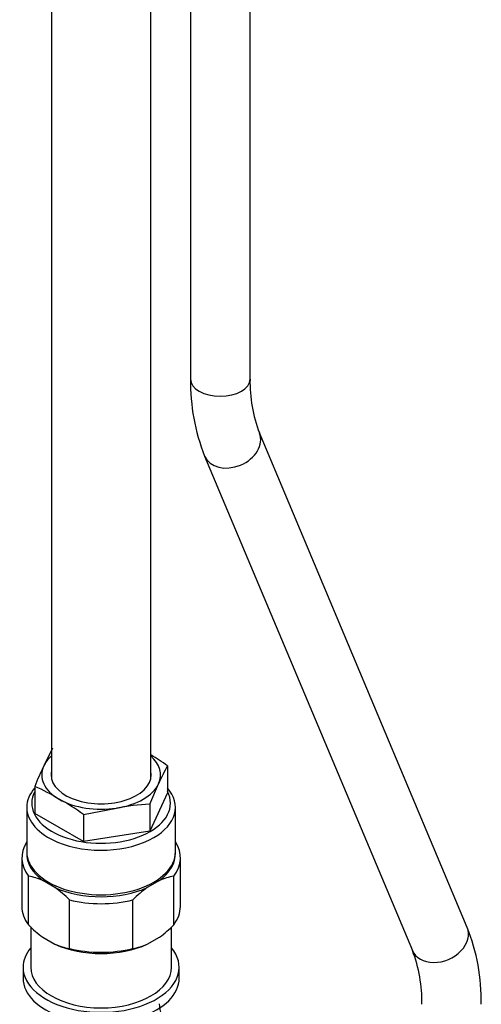
# Model space of a CAD drawing. Units: millimetres. Extents: x -531 to 2552, y 0 to 3163.
# Drawn here: x 2206 to 2299, y 320 to 519 of the extents above; entities that cross this region are included whole.
import ezdxf

# ---------------------------------------------------------------- set-up
doc = ezdxf.new("R2010")
doc.units = ezdxf.units.MM
for name, color, linetype in [('24773', 7, 'Continuous'), ('24814', 7, 'Continuous'), ('24815', 7, 'Continuous'), ('8448', 7, 'Continuous'), ('8491', 7, 'Continuous'), ('Défaut', 7, 'Continuous'), ('ROUNDTUBING_12X1', 7, 'Continuous')]:
    doc.layers.add(name, color=color, linetype=linetype)

# ---------------------------------------------------------------- blocks, each defined once
blk = doc.blocks.new('SE1')
at = {"layer": '24773', "color": 7, "linetype": 'Continuous'}
for p, q in [((2212.21, 371.99), (2210.41, 368.39)), ((2235.39, 368.4), (2235.39, 362.95)), ((2208.62, 364.26), (2208.62, 358.81)), ((2231.8, 360.68), (2233.6, 364.8)), ((2235.39, 362.95), (2231.8, 355.22)), ((2207, 360.06), (2207, 351.08)), ((2218.42, 358.61), (2225.11, 359.9)), ((2231.8, 360.68), (2231.8, 355.22)), ((2237, 351.08), (2237, 360.06)), ((2218.42, 353.15), (2208.62, 358.81)), ((2218.42, 358.61), (2218.42, 353.15)), ((2231.8, 355.22), (2218.42, 353.15))]:
    blk.add_line(p, q, dxfattribs=at)
for centre, radius, start, end in [((2209.04, 332.05), 44.9, 54.0657, 59.227), ((2262.91, 343.12), 58.26, 154.2917, 158.716), ((2272.28, 347.79), 42.26, 150.8102, 156.2684), ((2192.9, 328.31), 39.24, 58.3009, 66.3837), ((2194.57, 326.22), 40.22, 53.6344, 61.892), ((2234.53, 307.81), 52.94, 92.9517, 100.2475)]:
    blk.add_arc(centre, radius, start, end, dxfattribs=at)
for centre, major_axis, start_param, end_param in [((2222, 366.59), (-12, 0), 5.6975, 6.021386), ((2222, 366.59), (-12, 0), 2.879793, 3.727278), ((2222, 366.59), (12, 0), 2.879793, 3.926991), ((2222, 366.59), (-10.1, 0), 6.142349, 6.283185), ((2222, 366.59), (-10.1, 0), 0, 3.282429), ((2222, 360.06), (-15, 0), 5.814768, 6.283185), ((2222, 366.59), (12, 0), 4.974188, 6.021386), ((2222, 360.06), (-15, 0), 2.356194, 3.61001), ((2222, 360.88), (14, 0), 2.84391, 6.283185), ((2222, 366.59), (-12, 0), 0.785398, 1.832596), ((2222, 360.88), (14, 0), 0, 0.297683), ((2222, 360.06), (-15, 0), 0, 0.944444), ((2222, 360.06), (-15, 0), 0.944444, 2.356194), ((2222, 351.08), (-15, 0), 0, 3.141593)]:
    blk.add_ellipse(centre, major_axis=major_axis, ratio=0.57735, start_param=start_param, end_param=end_param, dxfattribs=at)
at = {"layer": '24814', "color": 7, "linetype": 'Continuous'}
for p, q in [((2206, 349.86), (2206, 340.06)), ((2238, 340.06), (2238, 349.86)), ((2207.35, 336.36), (2207.35, 346.15)), ((2236.66, 336.36), (2236.66, 346.15)), ((2212.69, 343.88), (2210.25, 345.3)), ((2233.76, 345.3), (2231.32, 343.88)), ((2215.59, 331.6), (2215.59, 341.39)), ((2228.42, 331.6), (2228.42, 341.39)), ((2210.25, 333.87), (2212.69, 332.45)), ((2231.32, 332.45), (2233.76, 333.87))]:
    blk.add_line(p, q, dxfattribs=at)
for centre, radius, start, end in [((2205.58, 334.85), 11.44, 65.9293, 81.1164), ((2238.44, 334.83), 11.46, 98.8966, 114.0577), ((2199.16, 325.19), 23.08, 44.589, 54.0911), ((2244.61, 325.47), 22.71, 125.832, 135.488), ((2223.54, 352.27), 22.71, 224.5112, 234.1689), ((2220.02, 352.8), 23.4, 305.9743, 315.3456), ((2217.36, 342.92), 11.46, 245.9424, 261.1033), ((2226.65, 342.9), 11.44, 278.8819, 294.0724)]:
    blk.add_arc(centre, radius, start, end, dxfattribs=at)
for centre, major_axis, start_param, end_param in [((2222, 349.86), (16, 0), 2.786171, 3.554023), ((2222, 349.86), (-16, 0), 2.729162, 3.497014), ((2222, 350.67), (15, 0), 3.11802, 3.811457), ((2222, 350.67), (-15, 0), 2.471729, 3.165165), ((2222, 350.67), (-15, 0), 0.900932, 2.24066), ((2222, 340.06), (16, 0), 3.141593, 3.554023), ((2222, 349.86), (16, 0), 4.299959, 5.124819), ((2222, 340.06), (-16, 0), 2.729162, 3.141593), ((2222, 339.24), (15, 0), 4.042525, 5.382253), ((2222, 340.06), (-16, 0), 1.158366, 1.983227)]:
    blk.add_ellipse(centre, major_axis=major_axis, ratio=0.57735, start_param=start_param, end_param=end_param, dxfattribs=at)
at = {"layer": '24815', "color": 7, "linetype": 'Continuous'}
for p, q in [((2232, 365.78), (2232, 681.65)), ((2212, 671.87), (2212, 365.78))]:
    blk.add_line(p, q, dxfattribs=at)
at = {"layer": '8448', "color": 7, "linetype": 'Continuous'}
for p, q in [((2206.25, 327.81), (2206.25, 325.61)), ((2237.75, 325.61), (2237.75, 327.81))]:
    blk.add_line(p, q, dxfattribs=at)
blk.add_arc((2243.2, 321.3), 9.55, 185.0998, 240.9318, dxfattribs=at)
for centre, start_param, end_param in [((2222, 327.81), 5.835814, 6.283185), ((2222, 327.81), 0, 3.588964), ((2222, 325.61), 0, 3.141593)]:
    blk.add_ellipse(centre, major_axis=(-15.75, 0), ratio=0.57735, start_param=start_param, end_param=end_param, dxfattribs=at)
at = {"layer": '8491', "color": 7, "linetype": 'Continuous'}
for p, q in [((2207.8, 335.93), (2207.8, 327.81)), ((2236.2, 327.81), (2236.2, 335.92))]:
    blk.add_line(p, q, dxfattribs=at)
blk.add_ellipse((2222, 327.81), major_axis=(14.2, 0), ratio=0.57735, start_param=3.141593, end_param=6.283185, dxfattribs=at)
at = {"layer": 'ROUNDTUBING_12X1', "color": 7, "linetype": 'Continuous'}
for p, q in [((2240.05, 681.4), (2240.05, 446.39)), ((2252.05, 446.39), (2252.05, 681.4)), ((2295.87, 335.85), (2253.95, 435.53)), ((2242.89, 430.88), (2284.81, 331.2))]:
    blk.add_line(p, q, dxfattribs=at)
for centre, radius, start, end in [((2280.19, 445.74), 40.15, 179.0644, 201.7182), ((2280.13, 445.72), 28.09, 178.6349, 201.2765), ((2258.57, 320.99), 40.15, 359.0644, 21.7182), ((2258.63, 321), 28.09, 358.6349, 21.2765)]:
    blk.add_arc(centre, radius, start, end, dxfattribs=at)
for centre, major_axis, ratio, start_param, end_param in [((2246.05, 446.39), (6, 0), 0.57735, 3.141593, 6.283185), ((2248.42, 433.2), (-5.53, -2.33), 0.747869, 0.000442, 3.136966), ((2290.34, 333.52), (-5.53, -2.33), 0.747869, 0, 3.141593)]:
    blk.add_ellipse(centre, major_axis=major_axis, ratio=ratio, start_param=start_param, end_param=end_param, dxfattribs=at)

msp = doc.modelspace()

# ---------------------------------------------------------------- block references
at = {"layer": 'Défaut'}
msp.add_blockref('SE1', (0, 0), dxfattribs=at)

doc.saveas('drawing.dxf')
